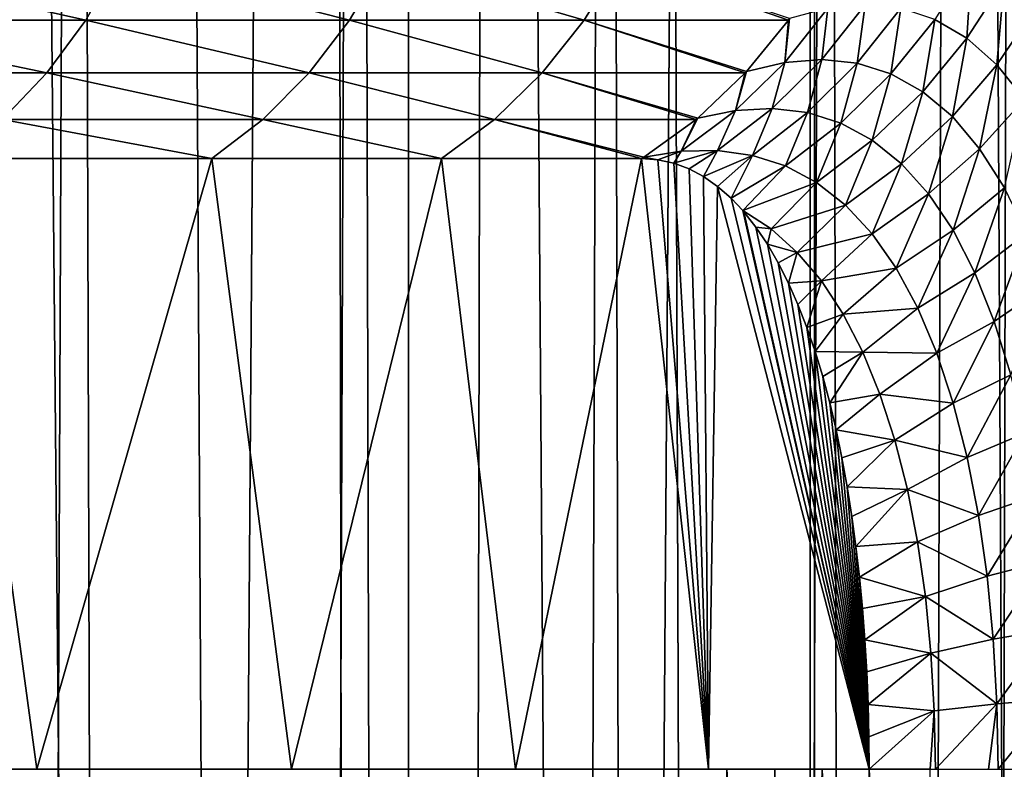
# Model space of a CAD drawing. Units: millimetres. Extents: x -25 to 25, y -4 to 142.
# Drawn here: x 12 to 14, y 69 to 70 of the extents above; entities that cross this region are included whole.
import ezdxf

# ---------------------------------------------------------------- set-up
doc = ezdxf.new("R2010")
doc.units = ezdxf.units.MM
doc.header["$LTSCALE"] = 65.185185
for name, color, linetype in [('13', 7, 'CONTINUOUS'), ('159', 7, 'CONTINUOUS'), ('160', 7, 'CONTINUOUS'), ('396', 7, 'CONTINUOUS'), ('48', 7, 'CONTINUOUS'), ('62', 7, 'CONTINUOUS'), ('77', 7, 'CONTINUOUS'), ('84', 7, 'CONTINUOUS'), ('93', 7, 'CONTINUOUS')]:
    doc.layers.add(name, color=color, linetype=linetype)

msp = doc.modelspace()

# ---------------------------------------------------------------- linework, layer by layer
at = {"layer": '13', "color": 7, "linetype": 'CONTINUOUS', "true_color": 0xc8c8c8}
for points in [[(-13.1624, 69, -4), (13.1624, 69, -4), (-13.1288, 69, -4.8615), (-13.1624, 69, -4)], [(-13.1288, 69, -4.8615), (13.1624, 69, -4), (-12.7704, 69, -5.7374), (-13.1288, 69, -4.8615)], [(-12.7704, 69, -5.7374), (13.1624, 69, -4), (-12.3541, 69, -6.586), (-12.7704, 69, -5.7374)], [(-12.3541, 69, -6.586), (13.1624, 69, -4), (-11.8814, 69, -7.4049), (-12.3541, 69, -6.586)], [(-11.8814, 69, -7.4049), (13.1624, 69, -4), (-11.354, 69, -8.1907), (-11.8814, 69, -7.4049)], [(-11.354, 69, -8.1907), (13.1624, 69, -4), (-10.7755, 69, -8.9381), (-11.354, 69, -8.1907)], [(-10.7755, 69, -8.9381), (13.1624, 69, -4), (-10.1475, 69, -9.6451), (-10.7755, 69, -8.9381)], [(-10.1475, 69, -9.6451), (13.1624, 69, -4), (-9.4728, 69, -10.3086), (-10.1475, 69, -9.6451)], [(-9.4728, 69, -10.3086), (13.1624, 69, -4), (-8.7556, 69, -10.9243), (-9.4728, 69, -10.3086)], [(-8.7556, 69, -10.9243), (13.1624, 69, -4), (-0.7417, 69, -8.7175), (-8.7556, 69, -10.9243)], [(-0.7417, 69, -8.7175), (13.1624, 69, -4), (-0.4988, 69, -8.6524), (-0.7417, 69, -8.7175)], [(-0.4988, 69, -8.6524), (13.1624, 69, -4), (-0.2511, 69, -8.6132), (-0.4988, 69, -8.6524)], [(-0.2511, 69, -8.6132), (13.1624, 69, -4), (0, 69, -8.6), (-0.2511, 69, -8.6132)], [(0, 69, -8.6), (13.1624, 69, -4), (0.2511, 69, -8.6132), (0, 69, -8.6)], [(0.2511, 69, -8.6132), (13.1624, 69, -4), (0.4988, 69, -8.6524), (0.2511, 69, -8.6132)], [(0.4988, 69, -8.6524), (13.1624, 69, -4), (0.7417, 69, -8.7175), (0.4988, 69, -8.6524)], [(0.7417, 69, -8.7175), (13.1624, 69, -4), (0.9762, 69, -8.8075), (0.7417, 69, -8.7175)], [(0.9762, 69, -8.8075), (13.1624, 69, -4), (1.1998, 69, -8.9215), (0.9762, 69, -8.8075)], [(1.1998, 69, -8.9215), (13.1624, 69, -4), (1.4108, 69, -9.0585), (1.1998, 69, -8.9215)], [(1.4108, 69, -9.0585), (13.1624, 69, -4), (1.6059, 69, -9.2164), (1.4108, 69, -9.0585)], [(1.6059, 69, -9.2164), (13.1624, 69, -4), (1.7835, 69, -9.394), (1.6059, 69, -9.2164)], [(1.7835, 69, -9.394), (13.1624, 69, -4), (1.9417, 69, -9.5895), (1.7835, 69, -9.394)], [(1.9417, 69, -9.5895), (13.1624, 69, -4), (2.0784, 69, -9.7999), (1.9417, 69, -9.5895)], [(2.0784, 69, -9.7999), (13.1624, 69, -4), (2.1925, 69, -10.0239), (2.0784, 69, -9.7999)], [(2.1925, 69, -10.0239), (13.1624, 69, -4), (2.2826, 69, -10.2585), (2.1925, 69, -10.0239)], [(2.2826, 69, -10.2585), (13.1624, 69, -4), (2.3475, 69, -10.5008), (2.2826, 69, -10.2585)], [(2.3475, 69, -10.5008), (13.1624, 69, -4), (2.3869, 69, -10.7493), (2.3475, 69, -10.5008)], [(2.3869, 69, -10.7493), (13.1624, 69, -4), (2.4, 69, -11), (2.3869, 69, -10.7493)], [(13.1624, 69, -4), (2.8183, 69, -13.7134), (2.4, 69, -11), (13.1624, 69, -4)], [(2.8183, 69, -13.7134), (13.1624, 69, -4), (3.738, 69, -13.4918), (2.8183, 69, -13.7134)], [(3.738, 69, -13.4918), (13.1624, 69, -4), (4.6396, 69, -13.2089), (3.738, 69, -13.4918)], [(4.6396, 69, -13.2089), (13.1624, 69, -4), (5.5212, 69, -12.8653), (4.6396, 69, -13.2089)], [(5.5212, 69, -12.8653), (13.1624, 69, -4), (6.3773, 69, -12.4632), (5.5212, 69, -12.8653)], [(6.3773, 69, -12.4632), (13.1624, 69, -4), (7.2037, 69, -12.0045), (6.3773, 69, -12.4632)], [(7.2037, 69, -12.0045), (13.1624, 69, -4), (7.9981, 69, -11.4905), (7.2037, 69, -12.0045)], [(7.9981, 69, -11.4905), (13.1624, 69, -4), (8.7556, 69, -10.9243), (7.9981, 69, -11.4905)], [(8.7556, 69, -10.9243), (13.1624, 69, -4), (9.4728, 69, -10.3086), (8.7556, 69, -10.9243)], [(9.4728, 69, -10.3086), (13.1624, 69, -4), (10.1475, 69, -9.6451), (9.4728, 69, -10.3086)], [(10.1475, 69, -9.6451), (13.1624, 69, -4), (10.7755, 69, -8.9381), (10.1475, 69, -9.6451)], [(10.7755, 69, -8.9381), (13.1624, 69, -4), (11.354, 69, -8.1907), (10.7755, 69, -8.9381)], [(11.354, 69, -8.1907), (13.1624, 69, -4), (11.8814, 69, -7.4049), (11.354, 69, -8.1907)], [(11.8814, 69, -7.4049), (13.1624, 69, -4), (12.3541, 69, -6.586), (11.8814, 69, -7.4049)], [(12.3541, 69, -6.586), (13.1624, 69, -4), (12.7704, 69, -5.7374), (12.3541, 69, -6.586)], [(12.7704, 69, -5.7374), (13.1624, 69, -4), (13.1288, 69, -4.8615), (12.7704, 69, -5.7374)], [(13.34, 69, -3.9841), (13.427, 69, -3.9644), (13.1288, 69, -4.8615), (13.34, 69, -3.9841)], [(13.2516, 69, -3.996), (13.34, 69, -3.9841), (13.1288, 69, -4.8615), (13.2516, 69, -3.996)], [(13.1624, 69, -4), (13.2516, 69, -3.996), (13.1288, 69, -4.8615), (13.1624, 69, -4)]]:
    msp.add_3dface(points, dxfattribs=at)
at = {"layer": '159', "color": 7, "linetype": 'CONTINUOUS', "true_color": 0xc8c8c8}
for points in [[(11.7652, 109.5, -12.9549), (12.5713, 109.5, -12.1742), (11.7653, 0, -12.9549), (11.7652, 109.5, -12.9549)], [(11.7653, 0, -12.9549), (12.5713, 109.5, -12.1742), (12.5711, 0, -12.1744), (11.7653, 0, -12.9549)], [(12.5713, 109.5, -12.1742), (13.3251, 109.5, -11.3443), (12.5711, 0, -12.1744), (12.5713, 109.5, -12.1742)], [(12.5711, 0, -12.1744), (13.3251, 109.5, -11.3443), (13.3253, 0, -11.344), (12.5711, 0, -12.1744)], [(13.3251, 109.5, -11.3443), (14.0248, 109.5, -10.4669), (13.3253, 0, -11.344), (13.3251, 109.5, -11.3443)], [(13.3253, 0, -11.344), (14.0248, 109.5, -10.4669), (14.0247, 0, -10.4669), (13.3253, 0, -11.344)]]:
    msp.add_3dface(points, dxfattribs=at)
at = {"layer": '160', "color": 7, "linetype": 'CONTINUOUS', "true_color": 0xc8c8c8}
for points in [[(13.8803, 83.3394, 10.6578), (13.6019, 83.041, 11.0108), (14.0247, 0, 10.4669), (13.8803, 83.3394, 10.6578)], [(13.6019, 83.041, 11.0108), (13.3161, 82.7459, 11.3548), (13.3253, 0, 11.344), (13.6019, 83.041, 11.0108)], [(14.0247, 0, 10.4669), (13.6019, 83.041, 11.0108), (13.3253, 0, 11.344), (14.0247, 0, 10.4669)], [(13.3161, 82.7459, 11.3548), (13.0238, 82.4554, 11.6889), (13.3253, 0, 11.344), (13.3161, 82.7459, 11.3548)], [(13.0238, 82.4554, 11.6889), (12.7259, 82.1706, 12.0126), (13.3253, 0, 11.344), (13.0238, 82.4554, 11.6889)], [(12.7259, 82.1706, 12.0126), (12.423, 81.8922, 12.3255), (12.5711, 0, 12.1744), (12.7259, 82.1706, 12.0126)], [(13.3253, 0, 11.344), (12.7259, 82.1706, 12.0126), (12.5711, 0, 12.1744), (13.3253, 0, 11.344)], [(12.423, 81.8922, 12.3255), (12.116, 81.6211, 12.6275), (12.5711, 0, 12.1744), (12.423, 81.8922, 12.3255)], [(12.116, 81.6211, 12.6275), (11.8052, 81.3575, 12.9185), (12.5711, 0, 12.1744), (12.116, 81.6211, 12.6275)], [(12.5711, 0, 12.1744), (11.8052, 81.3575, 12.9185), (11.7653, 0, 12.9549), (12.5711, 0, 12.1744)]]:
    msp.add_3dface(points, dxfattribs=at)
at = {"layer": '396', "color": 7, "linetype": 'CONTINUOUS', "true_color": 0xaaaaaa}
for points in [[(11.354, 69, -8.1907), (11.8814, 69, -7.4049), (11.7261, 70.134, -7.6484), (11.354, 69, -8.1907)], [(11.8814, 69, -7.4049), (12.206, 70.134, -6.8566), (11.7261, 70.134, -7.6484), (11.8814, 69, -7.4049)], [(11.8814, 69, -7.4049), (12.3541, 69, -6.586), (12.206, 70.134, -6.8566), (11.8814, 69, -7.4049)], [(12.3541, 69, -6.586), (12.633, 70.134, -6.0337), (12.206, 70.134, -6.8566), (12.3541, 69, -6.586)], [(12.3541, 69, -6.586), (12.7704, 69, -5.7374), (12.633, 70.134, -6.0337), (12.3541, 69, -6.586)], [(12.7704, 69, -5.7374), (13.0044, 70.134, -5.1852), (12.633, 70.134, -6.0337), (12.7704, 69, -5.7374)], [(12.7704, 69, -5.7374), (13.1288, 69, -4.8615), (13.0044, 70.134, -5.1852), (12.7704, 69, -5.7374)], [(13.0044, 70.134, -5.1852), (13.1288, 69, -4.8615), (13.0347, 70.1318, -5.1084), (13.0044, 70.134, -5.1852)], [(13.1288, 69, -4.8615), (13.0641, 70.1255, -5.0329), (13.0347, 70.1318, -5.1084), (13.1288, 69, -4.8615)], [(13.1288, 69, -4.8615), (13.0924, 70.115, -4.9587), (13.0641, 70.1255, -5.0329), (13.1288, 69, -4.8615)], [(13.1288, 69, -4.8615), (13.1196, 70.1006, -4.8864), (13.0924, 70.115, -4.9587), (13.1288, 69, -4.8615)], [(13.1288, 69, -4.8615), (13.1456, 70.0825, -4.8158), (13.1196, 70.1006, -4.8864), (13.1288, 69, -4.8615)], [(13.1288, 69, -4.8615), (13.427, 69, -3.9644), (13.1456, 70.0825, -4.8158), (13.1288, 69, -4.8615)], [(13.427, 69, -3.9644), (13.1706, 70.0606, -4.7471), (13.1456, 70.0825, -4.8158), (13.427, 69, -3.9644)], [(13.427, 69, -3.9644), (13.1921, 70.0379, -4.687), (13.1706, 70.0606, -4.7471), (13.427, 69, -3.9644)], [(13.1921, 70.0379, -4.687), (13.427, 69, -3.9644), (13.1943, 70.0353, -4.6808), (13.1921, 70.0379, -4.687)], [(13.1943, 70.0353, -4.6808), (13.427, 69, -3.9644), (13.2168, 70.0067, -4.6168), (13.1943, 70.0353, -4.6808)], [(13.427, 69, -3.9644), (13.2381, 69.975, -4.5554), (13.2168, 70.0067, -4.6168), (13.427, 69, -3.9644)], [(13.427, 69, -3.9644), (13.2582, 69.9403, -4.4966), (13.2381, 69.975, -4.5554), (13.427, 69, -3.9644)], [(13.427, 69, -3.9644), (13.2771, 69.9029, -4.4405), (13.2582, 69.9403, -4.4966), (13.427, 69, -3.9644)], [(13.427, 69, -3.9644), (13.2948, 69.8629, -4.3874), (13.2771, 69.9029, -4.4405), (13.427, 69, -3.9644)], [(13.427, 69, -3.9644), (13.3112, 69.8205, -4.3372), (13.2948, 69.8629, -4.3874), (13.427, 69, -3.9644)], [(13.427, 69, -3.9644), (13.3265, 69.7759, -4.29), (13.3112, 69.8205, -4.3372), (13.427, 69, -3.9644)], [(13.427, 69, -3.9644), (13.3407, 69.7291, -4.2457), (13.3265, 69.7759, -4.29), (13.427, 69, -3.9644)], [(13.427, 69, -3.9644), (13.3537, 69.6804, -4.2046), (13.3407, 69.7291, -4.2457), (13.427, 69, -3.9644)], [(13.427, 69, -3.9644), (13.3656, 69.6301, -4.1667), (13.3537, 69.6804, -4.2046), (13.427, 69, -3.9644)], [(13.427, 69, -3.9644), (13.3763, 69.5782, -4.1321), (13.3656, 69.6301, -4.1667), (13.427, 69, -3.9644)], [(13.427, 69, -3.9644), (13.386, 69.5246, -4.1005), (13.3763, 69.5782, -4.1321), (13.427, 69, -3.9644)], [(13.427, 69, -3.9644), (13.3947, 69.4697, -4.0721), (13.386, 69.5246, -4.1005), (13.427, 69, -3.9644)], [(13.427, 69, -3.9644), (13.4023, 69.4137, -4.047), (13.3947, 69.4697, -4.0721), (13.427, 69, -3.9644)], [(13.427, 69, -3.9644), (13.4089, 69.3568, -4.0252), (13.4023, 69.4137, -4.047), (13.427, 69, -3.9644)], [(13.427, 69, -3.9644), (13.4144, 69.2989, -4.0067), (13.4089, 69.3568, -4.0252), (13.427, 69, -3.9644)], [(13.427, 69, -3.9644), (13.4189, 69.2402, -3.9916), (13.4144, 69.2989, -4.0067), (13.427, 69, -3.9644)], [(13.427, 69, -3.9644), (13.4224, 69.1807, -3.9797), (13.4189, 69.2402, -3.9916), (13.427, 69, -3.9644)], [(13.427, 69, -3.9644), (13.425, 69.1206, -3.9712), (13.4224, 69.1807, -3.9797), (13.427, 69, -3.9644)], [(13.427, 69, -3.9644), (13.4265, 69.0604, -3.9661), (13.425, 69.1206, -3.9712), (13.427, 69, -3.9644)]]:
    msp.add_3dface(points, dxfattribs=at)
at = {"layer": '48', "color": 7, "linetype": 'CONTINUOUS', "true_color": 0xc8c8c8}
for points in [[(13.1624, 69, -4), (-13.1624, 69, -4), (13.1624, 67, -4), (13.1624, 69, -4)], [(13.1624, 67, -4), (-13.1624, 69, -4), (-13.1624, 67, -4), (13.1624, 67, -4)]]:
    msp.add_3dface(points, dxfattribs=at)
at = {"layer": '62', "color": 7, "linetype": 'CONTINUOUS', "true_color": 0xaaaaaa}
for points in [[(11.9544, 77.0056, 8.2062), (11.6365, 1.5, 8.6511), (11.3796, 77.0056, 8.9864), (11.9544, 77.0056, 8.2062)], [(12.1862, 1.5, 7.8579), (11.6365, 1.5, 8.6511), (11.9544, 77.0056, 8.2062), (12.1862, 1.5, 7.8579)], [(12.4758, 77.0056, 7.3894), (12.1862, 1.5, 7.8579), (11.9544, 77.0056, 8.2062), (12.4758, 77.0056, 7.3894)], [(12.6815, 1.5, 7.0306), (12.1862, 1.5, 7.8579), (12.4758, 77.0056, 7.3894), (12.6815, 1.5, 7.0306)], [(12.9415, 77.0056, 6.5396), (12.6815, 1.5, 7.0306), (12.4758, 77.0056, 7.3894), (12.9415, 77.0056, 6.5396)], [(13.121, 1.5, 6.1717), (12.6815, 1.5, 7.0306), (12.9415, 77.0056, 6.5396), (13.121, 1.5, 6.1717)], [(13.3494, 77.0056, 5.6606), (13.121, 1.5, 6.1717), (12.9415, 77.0056, 6.5396), (13.3494, 77.0056, 5.6606)], [(13.5024, 1.5, 5.2855), (13.121, 1.5, 6.1717), (13.3494, 77.0056, 5.6606), (13.5024, 1.5, 5.2855)], [(13.6977, 77.0056, 4.7564), (13.5024, 1.5, 5.2855), (13.3494, 77.0056, 5.6606), (13.6977, 77.0056, 4.7564)], [(13.8237, 1.5, 4.3765), (13.5024, 1.5, 5.2855), (13.6977, 77.0056, 4.7564), (13.8237, 1.5, 4.3765)]]:
    msp.add_3dface(points, dxfattribs=at)
at = {"layer": '77', "color": 7, "linetype": 'CONTINUOUS', "true_color": 0xc8c8c8}
for points in [[(11.4292, 70.3914, -8.5836), (11.9718, 70.3914, -7.8089), (11.4873, 70.5003, -8.6273), (11.4292, 70.3914, -8.5836)], [(11.4873, 70.5003, -8.6273), (11.9718, 70.3914, -7.8089), (12.0327, 70.5003, -7.8487), (11.4873, 70.5003, -8.6273)], [(11.9718, 70.3914, -7.8089), (12.4621, 70.3914, -7), (12.0327, 70.5003, -7.8487), (11.9718, 70.3914, -7.8089)], [(12.0327, 70.5003, -7.8487), (12.4621, 70.3914, -7), (12.5255, 70.5003, -7.0356), (12.0327, 70.5003, -7.8487)], [(12.4621, 70.3914, -7), (12.8978, 70.3914, -6.1604), (12.5255, 70.5003, -7.0356), (12.4621, 70.3914, -7)], [(12.5255, 70.5003, -7.0356), (12.8978, 70.3914, -6.1604), (12.9634, 70.5003, -6.1918), (12.5255, 70.5003, -7.0356)], [(12.8978, 70.3914, -6.1604), (13.277, 70.3914, -5.2939), (12.9634, 70.5003, -6.1918), (12.8978, 70.3914, -6.1604)], [(12.9634, 70.5003, -6.1918), (13.277, 70.3914, -5.2939), (13.2788, 70.394, -5.2946), (12.9634, 70.5003, -6.1918)], [(11.3601, 70.293, -8.5318), (11.8996, 70.293, -7.7618), (11.4292, 70.3914, -8.5836), (11.3601, 70.293, -8.5318)], [(11.4292, 70.3914, -8.5836), (11.8996, 70.293, -7.7618), (11.9718, 70.3914, -7.8089), (11.4292, 70.3914, -8.5836)], [(11.8996, 70.293, -7.7618), (12.3869, 70.293, -6.9577), (11.9718, 70.3914, -7.8089), (11.8996, 70.293, -7.7618)], [(11.9718, 70.3914, -7.8089), (12.3869, 70.293, -6.9577), (12.4621, 70.3914, -7), (11.9718, 70.3914, -7.8089)], [(12.3869, 70.293, -6.9577), (12.8199, 70.293, -6.1232), (12.4621, 70.3914, -7), (12.3869, 70.293, -6.9577)], [(12.4621, 70.3914, -7), (12.8199, 70.293, -6.1232), (12.8978, 70.3914, -6.1604), (12.4621, 70.3914, -7)], [(12.8199, 70.293, -6.1232), (13.1968, 70.293, -5.2619), (12.8978, 70.3914, -6.1604), (12.8199, 70.293, -6.1232)], [(12.8978, 70.3914, -6.1604), (13.1968, 70.293, -5.2619), (13.1993, 70.2957, -5.2629), (12.8978, 70.3914, -6.1604)], [(13.277, 70.3914, -5.2939), (12.8978, 70.3914, -6.1604), (13.1993, 70.2957, -5.2629), (13.277, 70.3914, -5.2939)], [(11.3601, 70.293, -8.5318), (11.8171, 70.2066, -7.708), (11.8996, 70.293, -7.7618), (11.3601, 70.293, -8.5318)], [(11.8171, 70.2066, -7.708), (12.301, 70.2066, -6.9095), (11.8996, 70.293, -7.7618), (11.8171, 70.2066, -7.708)], [(11.8996, 70.293, -7.7618), (12.301, 70.2066, -6.9095), (12.3869, 70.293, -6.9577), (11.8996, 70.293, -7.7618)], [(12.301, 70.2066, -6.9095), (12.7311, 70.2066, -6.0808), (12.3869, 70.293, -6.9577), (12.301, 70.2066, -6.9095)], [(12.3869, 70.293, -6.9577), (12.7311, 70.2066, -6.0808), (12.8199, 70.293, -6.1232), (12.3869, 70.293, -6.9577)], [(12.7311, 70.2066, -6.0808), (13.1054, 70.2066, -5.2255), (12.8199, 70.293, -6.1232), (12.7311, 70.2066, -6.0808)], [(12.8199, 70.293, -6.1232), (13.1054, 70.2066, -5.2255), (13.1086, 70.2093, -5.2268), (12.8199, 70.293, -6.1232)], [(13.1968, 70.293, -5.2619), (12.8199, 70.293, -6.1232), (13.1086, 70.2093, -5.2268), (13.1968, 70.293, -5.2619)], [(11.7261, 70.134, -7.6484), (12.206, 70.134, -6.8566), (11.8171, 70.2066, -7.708), (11.7261, 70.134, -7.6484)], [(11.8171, 70.2066, -7.708), (12.206, 70.134, -6.8566), (12.301, 70.2066, -6.9095), (11.8171, 70.2066, -7.708)], [(12.206, 70.134, -6.8566), (12.633, 70.134, -6.0337), (12.301, 70.2066, -6.9095), (12.206, 70.134, -6.8566)], [(12.301, 70.2066, -6.9095), (12.633, 70.134, -6.0337), (12.7311, 70.2066, -6.0808), (12.301, 70.2066, -6.9095)], [(12.633, 70.134, -6.0337), (13.0044, 70.134, -5.1852), (12.7311, 70.2066, -6.0808), (12.633, 70.134, -6.0337)], [(12.7311, 70.2066, -6.0808), (13.0044, 70.134, -5.1852), (13.0083, 70.1364, -5.1867), (12.7311, 70.2066, -6.0808)], [(13.1054, 70.2066, -5.2255), (12.7311, 70.2066, -6.0808), (13.0083, 70.1364, -5.1867), (13.1054, 70.2066, -5.2255)]]:
    msp.add_3dface(points, dxfattribs=at)
at = {"layer": '84', "color": 7, "linetype": 'CONTINUOUS', "true_color": 0xc8c8c8}
for points in [[(13.2516, 69, -3.996), (13.1624, 69, -4), (13.2846, 67, -3.9925), (13.2516, 69, -3.996)], [(13.1624, 69, -4), (13.1624, 67, -4), (13.2846, 67, -3.9925), (13.1624, 69, -4)], [(13.34, 69, -3.9841), (13.2516, 69, -3.996), (13.2929, 67, -3.9915), (13.34, 69, -3.9841)], [(13.2929, 67, -3.9915), (13.2516, 69, -3.996), (13.2846, 67, -3.9925), (13.2929, 67, -3.9915)], [(13.4049, 67, -3.9702), (13.34, 69, -3.9841), (13.2929, 67, -3.9915), (13.4049, 67, -3.9702)], [(13.427, 69, -3.9644), (13.34, 69, -3.9841), (13.4213, 67, -3.9659), (13.427, 69, -3.9644)], [(13.4213, 67, -3.9659), (13.34, 69, -3.9841), (13.4049, 67, -3.9702), (13.4213, 67, -3.9659)], [(13.5215, 67, -3.9333), (13.427, 69, -3.9644), (13.4213, 67, -3.9659), (13.5215, 67, -3.9333)], [(13.5404, 69, -3.9258), (13.427, 69, -3.9644), (13.5215, 67, -3.9333), (13.5404, 69, -3.9258)]]:
    msp.add_3dface(points, dxfattribs=at)
at = {"layer": '93', "color": 7, "linetype": 'CONTINUOUS', "true_color": 0xc8c8c8}
for points in [[(13.5491, 70.3925, -4.7507), (13.6086, 70.3575, -4.6123), (13.6178, 70.502, -4.7341), (13.5491, 70.3925, -4.7507)], [(13.6178, 70.502, -4.7341), (13.6086, 70.3575, -4.6123), (13.6778, 70.4645, -4.5847), (13.6178, 70.502, -4.7341)], [(13.6086, 70.3575, -4.6123), (13.6642, 70.3081, -4.4762), (13.6778, 70.4645, -4.5847), (13.6086, 70.3575, -4.6123)], [(13.6778, 70.4645, -4.5847), (13.6642, 70.3081, -4.4762), (13.7338, 70.4113, -4.4376), (13.6778, 70.4645, -4.5847)], [(13.2788, 70.394, -5.2946), (13.2703, 70.3126, -5.141), (13.3502, 70.4132, -5.1629), (13.2788, 70.394, -5.2946)], [(13.2703, 70.3126, -5.141), (13.3389, 70.3179, -5.0156), (13.3502, 70.4132, -5.1629), (13.2703, 70.3126, -5.141)], [(13.3389, 70.3179, -5.0156), (13.4048, 70.311, -4.8882), (13.4194, 70.4198, -5.0275), (13.3389, 70.3179, -5.0156)], [(13.3502, 70.4132, -5.1629), (13.3389, 70.3179, -5.0156), (13.4194, 70.4198, -5.0275), (13.3502, 70.4132, -5.1629)], [(13.4194, 70.4198, -5.0275), (13.4048, 70.311, -4.8882), (13.4858, 70.4131, -4.8896), (13.4194, 70.4198, -5.0275)], [(13.4048, 70.311, -4.8882), (13.4675, 70.2912, -4.7599), (13.4858, 70.4131, -4.8896), (13.4048, 70.311, -4.8882)], [(13.4858, 70.4131, -4.8896), (13.4675, 70.2912, -4.7599), (13.5491, 70.3925, -4.7507), (13.4858, 70.4131, -4.8896)], [(13.6642, 70.3081, -4.4762), (13.7154, 70.2442, -4.3441), (13.7338, 70.4113, -4.4376), (13.6642, 70.3081, -4.4762)], [(13.277, 70.3914, -5.2939), (13.1993, 70.2957, -5.2629), (13.2703, 70.3126, -5.141), (13.277, 70.3914, -5.2939)], [(13.2788, 70.394, -5.2946), (13.277, 70.3914, -5.2939), (13.2703, 70.3126, -5.141), (13.2788, 70.394, -5.2946)], [(13.4675, 70.2912, -4.7599), (13.5265, 70.2583, -4.6321), (13.5491, 70.3925, -4.7507), (13.4675, 70.2912, -4.7599)], [(13.5491, 70.3925, -4.7507), (13.5265, 70.2583, -4.6321), (13.6086, 70.3575, -4.6123), (13.5491, 70.3925, -4.7507)], [(13.5265, 70.2583, -4.6321), (13.5815, 70.212, -4.5065), (13.6086, 70.3575, -4.6123), (13.5265, 70.2583, -4.6321)], [(13.6086, 70.3575, -4.6123), (13.5815, 70.212, -4.5065), (13.6642, 70.3081, -4.4762), (13.6086, 70.3575, -4.6123)], [(13.2471, 70.2272, -4.9977), (13.3124, 70.2194, -4.88), (13.3389, 70.3179, -5.0156), (13.2471, 70.2272, -4.9977)], [(13.2703, 70.3126, -5.141), (13.2471, 70.2272, -4.9977), (13.3389, 70.3179, -5.0156), (13.2703, 70.3126, -5.141)], [(13.3389, 70.3179, -5.0156), (13.3124, 70.2194, -4.88), (13.4048, 70.311, -4.8882), (13.3389, 70.3179, -5.0156)], [(13.1993, 70.2957, -5.2629), (13.179, 70.2236, -5.1137), (13.2703, 70.3126, -5.141), (13.1993, 70.2957, -5.2629)], [(13.179, 70.2236, -5.1137), (13.2471, 70.2272, -4.9977), (13.2703, 70.3126, -5.141), (13.179, 70.2236, -5.1137)], [(13.3124, 70.2194, -4.88), (13.3745, 70.2, -4.7616), (13.4048, 70.311, -4.8882), (13.3124, 70.2194, -4.88)], [(13.4048, 70.311, -4.8882), (13.3745, 70.2, -4.7616), (13.4675, 70.2912, -4.7599), (13.4048, 70.311, -4.8882)], [(13.5815, 70.212, -4.5065), (13.6322, 70.1524, -4.3847), (13.6642, 70.3081, -4.4762), (13.5815, 70.212, -4.5065)], [(13.6642, 70.3081, -4.4762), (13.6322, 70.1524, -4.3847), (13.7154, 70.2442, -4.3441), (13.6642, 70.3081, -4.4762)], [(13.1968, 70.293, -5.2619), (13.1086, 70.2093, -5.2268), (13.179, 70.2236, -5.1137), (13.1968, 70.293, -5.2619)], [(13.1993, 70.2957, -5.2629), (13.1968, 70.293, -5.2619), (13.179, 70.2236, -5.1137), (13.1993, 70.2957, -5.2629)], [(13.3745, 70.2, -4.7616), (13.4328, 70.1684, -4.6438), (13.4675, 70.2912, -4.7599), (13.3745, 70.2, -4.7616)], [(13.4675, 70.2912, -4.7599), (13.4328, 70.1684, -4.6438), (13.5265, 70.2583, -4.6321), (13.4675, 70.2912, -4.7599)], [(13.4328, 70.1684, -4.6438), (13.4872, 70.1246, -4.5282), (13.5265, 70.2583, -4.6321), (13.4328, 70.1684, -4.6438)], [(13.5265, 70.2583, -4.6321), (13.4872, 70.1246, -4.5282), (13.5815, 70.212, -4.5065), (13.5265, 70.2583, -4.6321)], [(13.6322, 70.1524, -4.3847), (13.6782, 70.0798, -4.2684), (13.7154, 70.2442, -4.3441), (13.6322, 70.1524, -4.3847)], [(13.1455, 70.149, -4.974), (13.2101, 70.14, -4.865), (13.2471, 70.2272, -4.9977), (13.1455, 70.149, -4.974)], [(13.179, 70.2236, -5.1137), (13.1455, 70.149, -4.974), (13.2471, 70.2272, -4.9977), (13.179, 70.2236, -5.1137)], [(13.2471, 70.2272, -4.9977), (13.2101, 70.14, -4.865), (13.3124, 70.2194, -4.88), (13.2471, 70.2272, -4.9977)], [(13.1054, 70.2066, -5.2255), (13.0083, 70.1364, -5.1867), (13.0781, 70.1477, -5.0816), (13.1054, 70.2066, -5.2255)], [(13.1086, 70.2093, -5.2268), (13.0781, 70.1477, -5.0816), (13.179, 70.2236, -5.1137), (13.1086, 70.2093, -5.2268)], [(13.0781, 70.1477, -5.0816), (13.1455, 70.149, -4.974), (13.179, 70.2236, -5.1137), (13.0781, 70.1477, -5.0816)], [(13.1086, 70.2093, -5.2268), (13.1054, 70.2066, -5.2255), (13.0781, 70.1477, -5.0816), (13.1086, 70.2093, -5.2268)], [(13.2101, 70.14, -4.865), (13.2715, 70.1203, -4.7557), (13.3124, 70.2194, -4.88), (13.2101, 70.14, -4.865)], [(13.3124, 70.2194, -4.88), (13.2715, 70.1203, -4.7557), (13.3745, 70.2, -4.7616), (13.3124, 70.2194, -4.88)], [(13.4872, 70.1246, -4.5282), (13.5373, 70.0688, -4.4161), (13.5815, 70.212, -4.5065), (13.4872, 70.1246, -4.5282)], [(13.5815, 70.212, -4.5065), (13.5373, 70.0688, -4.4161), (13.6322, 70.1524, -4.3847), (13.5815, 70.212, -4.5065)], [(13.2715, 70.1203, -4.7557), (13.3291, 70.0895, -4.6472), (13.3745, 70.2, -4.7616), (13.2715, 70.1203, -4.7557)], [(13.3745, 70.2, -4.7616), (13.3291, 70.0895, -4.6472), (13.4328, 70.1684, -4.6438), (13.3745, 70.2, -4.7616)], [(13.3291, 70.0895, -4.6472), (13.3828, 70.0476, -4.5407), (13.4328, 70.1684, -4.6438), (13.3291, 70.0895, -4.6472)], [(13.4328, 70.1684, -4.6438), (13.3828, 70.0476, -4.5407), (13.4872, 70.1246, -4.5282), (13.4328, 70.1684, -4.6438)], [(13.5373, 70.0688, -4.4161), (13.5828, 70.0009, -4.3091), (13.6322, 70.1524, -4.3847), (13.5373, 70.0688, -4.4161)], [(13.6322, 70.1524, -4.3847), (13.5828, 70.0009, -4.3091), (13.6782, 70.0798, -4.2684), (13.6322, 70.1524, -4.3847)], [(13.0083, 70.1364, -5.1867), (13.0044, 70.134, -5.1852), (13.0347, 70.1318, -5.1084), (13.0083, 70.1364, -5.1867)], [(13.0781, 70.1477, -5.0816), (13.0083, 70.1364, -5.1867), (13.0347, 70.1318, -5.1084), (13.0781, 70.1477, -5.0816)], [(13.0641, 70.1255, -5.0329), (13.0781, 70.1477, -5.0816), (13.0347, 70.1318, -5.1084), (13.0641, 70.1255, -5.0329)], [(13.1455, 70.149, -4.974), (13.0781, 70.1477, -5.0816), (13.0641, 70.1255, -5.0329), (13.1455, 70.149, -4.974)], [(13.0924, 70.115, -4.9587), (13.1455, 70.149, -4.974), (13.0641, 70.1255, -5.0329), (13.0924, 70.115, -4.9587)], [(13.1196, 70.1006, -4.8864), (13.1455, 70.149, -4.974), (13.0924, 70.115, -4.9587), (13.1196, 70.1006, -4.8864)], [(13.2101, 70.14, -4.865), (13.1455, 70.149, -4.974), (13.1196, 70.1006, -4.8864), (13.2101, 70.14, -4.865)], [(13.1456, 70.0825, -4.8158), (13.2101, 70.14, -4.865), (13.1196, 70.1006, -4.8864), (13.1456, 70.0825, -4.8158)], [(13.1706, 70.0606, -4.7471), (13.2101, 70.14, -4.865), (13.1456, 70.0825, -4.8158), (13.1706, 70.0606, -4.7471)], [(13.2715, 70.1203, -4.7557), (13.2101, 70.14, -4.865), (13.1706, 70.0606, -4.7471), (13.2715, 70.1203, -4.7557)], [(13.1921, 70.0379, -4.687), (13.2715, 70.1203, -4.7557), (13.1706, 70.0606, -4.7471), (13.1921, 70.0379, -4.687)], [(13.3291, 70.0895, -4.6472), (13.2715, 70.1203, -4.7557), (13.1921, 70.0379, -4.687), (13.3291, 70.0895, -4.6472)], [(13.3828, 70.0476, -4.5407), (13.4323, 69.9946, -4.4377), (13.4872, 70.1246, -4.5282), (13.3828, 70.0476, -4.5407)], [(13.4872, 70.1246, -4.5282), (13.4323, 69.9946, -4.4377), (13.5373, 70.0688, -4.4161), (13.4872, 70.1246, -4.5282)], [(13.2447, 70.0034, -4.5919), (13.3291, 70.0895, -4.6472), (13.1921, 70.0379, -4.687), (13.2447, 70.0034, -4.5919)], [(13.3828, 70.0476, -4.5407), (13.3291, 70.0895, -4.6472), (13.2447, 70.0034, -4.5919), (13.3828, 70.0476, -4.5407)], [(13.5828, 70.0009, -4.3091), (13.6235, 69.9217, -4.2088), (13.6782, 70.0798, -4.2684), (13.5828, 70.0009, -4.3091)], [(13.6782, 70.0798, -4.2684), (13.6235, 69.9217, -4.2088), (13.7194, 69.9947, -4.1593), (13.6782, 70.0798, -4.2684)], [(13.4323, 69.9946, -4.4377), (13.4772, 69.9308, -4.3394), (13.5373, 70.0688, -4.4161), (13.4323, 69.9946, -4.4377)], [(13.5373, 70.0688, -4.4161), (13.4772, 69.9308, -4.3394), (13.5828, 70.0009, -4.3091), (13.5373, 70.0688, -4.4161)], [(13.2934, 69.9596, -4.4993), (13.3828, 70.0476, -4.5407), (13.2447, 70.0034, -4.5919), (13.2934, 69.9596, -4.4993)], [(13.4323, 69.9946, -4.4377), (13.3828, 70.0476, -4.5407), (13.2934, 69.9596, -4.4993), (13.4323, 69.9946, -4.4377)], [(13.2447, 70.0034, -4.5919), (13.1921, 70.0379, -4.687), (13.2168, 70.0067, -4.6168), (13.2447, 70.0034, -4.5919)], [(13.1921, 70.0379, -4.687), (13.1943, 70.0353, -4.6808), (13.2168, 70.0067, -4.6168), (13.1921, 70.0379, -4.687)], [(13.2381, 69.975, -4.5554), (13.2447, 70.0034, -4.5919), (13.2168, 70.0067, -4.6168), (13.2381, 69.975, -4.5554)], [(13.2934, 69.9596, -4.4993), (13.2447, 70.0034, -4.5919), (13.2381, 69.975, -4.5554), (13.2934, 69.9596, -4.4993)], [(13.3383, 69.9068, -4.4102), (13.4323, 69.9946, -4.4377), (13.2934, 69.9596, -4.4993), (13.3383, 69.9068, -4.4102)], [(13.4772, 69.9308, -4.3394), (13.4323, 69.9946, -4.4377), (13.3383, 69.9068, -4.4102), (13.4772, 69.9308, -4.3394)], [(13.4772, 69.9308, -4.3394), (13.5173, 69.8566, -4.2473), (13.5828, 70.0009, -4.3091), (13.4772, 69.9308, -4.3394)], [(13.5828, 70.0009, -4.3091), (13.5173, 69.8566, -4.2473), (13.6235, 69.9217, -4.2088), (13.5828, 70.0009, -4.3091)], [(13.6235, 69.9217, -4.2088), (13.6594, 69.8318, -4.1166), (13.7194, 69.9947, -4.1593), (13.6235, 69.9217, -4.2088)], [(13.7194, 69.9947, -4.1593), (13.6594, 69.8318, -4.1166), (13.7557, 69.898, -4.059), (13.7194, 69.9947, -4.1593)], [(13.2582, 69.9403, -4.4966), (13.2934, 69.9596, -4.4993), (13.2381, 69.975, -4.5554), (13.2582, 69.9403, -4.4966)], [(13.2771, 69.9029, -4.4405), (13.2934, 69.9596, -4.4993), (13.2582, 69.9403, -4.4966), (13.2771, 69.9029, -4.4405)], [(13.3383, 69.9068, -4.4102), (13.2934, 69.9596, -4.4993), (13.2771, 69.9029, -4.4405), (13.3383, 69.9068, -4.4102)], [(13.3789, 69.845, -4.3258), (13.4772, 69.9308, -4.3394), (13.3383, 69.9068, -4.4102), (13.3789, 69.845, -4.3258)], [(13.5173, 69.8566, -4.2473), (13.4772, 69.9308, -4.3394), (13.3789, 69.845, -4.3258), (13.5173, 69.8566, -4.2473)], [(13.5173, 69.8566, -4.2473), (13.5528, 69.7727, -4.1627), (13.6235, 69.9217, -4.2088), (13.5173, 69.8566, -4.2473)], [(13.6235, 69.9217, -4.2088), (13.5528, 69.7727, -4.1627), (13.6594, 69.8318, -4.1166), (13.6235, 69.9217, -4.2088)], [(13.2948, 69.8629, -4.3874), (13.3383, 69.9068, -4.4102), (13.2771, 69.9029, -4.4405), (13.2948, 69.8629, -4.3874)], [(13.3112, 69.8205, -4.3372), (13.3383, 69.9068, -4.4102), (13.2948, 69.8629, -4.3874), (13.3112, 69.8205, -4.3372)], [(13.3789, 69.845, -4.3258), (13.3383, 69.9068, -4.4102), (13.3112, 69.8205, -4.3372), (13.3789, 69.845, -4.3258)], [(13.6594, 69.8318, -4.1166), (13.6903, 69.7322, -4.0338), (13.7557, 69.898, -4.059), (13.6594, 69.8318, -4.1166)], [(13.3265, 69.7759, -4.29), (13.3789, 69.845, -4.3258), (13.3112, 69.8205, -4.3372), (13.3265, 69.7759, -4.29)], [(13.4151, 69.7747, -4.247), (13.3789, 69.845, -4.3258), (13.3265, 69.7759, -4.29), (13.4151, 69.7747, -4.247)], [(13.4151, 69.7747, -4.247), (13.5173, 69.8566, -4.2473), (13.3789, 69.845, -4.3258), (13.4151, 69.7747, -4.247)], [(13.5528, 69.7727, -4.1627), (13.5173, 69.8566, -4.2473), (13.4151, 69.7747, -4.247), (13.5528, 69.7727, -4.1627)], [(13.5528, 69.7727, -4.1627), (13.5833, 69.6798, -4.0867), (13.6594, 69.8318, -4.1166), (13.5528, 69.7727, -4.1627)], [(13.6594, 69.8318, -4.1166), (13.5833, 69.6798, -4.0867), (13.6903, 69.7322, -4.0338), (13.6594, 69.8318, -4.1166)], [(13.3407, 69.7291, -4.2457), (13.4151, 69.7747, -4.247), (13.3265, 69.7759, -4.29), (13.3407, 69.7291, -4.2457)], [(13.3537, 69.6804, -4.2046), (13.4151, 69.7747, -4.247), (13.3407, 69.7291, -4.2457), (13.3537, 69.6804, -4.2046)], [(13.4471, 69.6966, -4.1749), (13.4151, 69.7747, -4.247), (13.3537, 69.6804, -4.2046), (13.4471, 69.6966, -4.1749)], [(13.4471, 69.6966, -4.1749), (13.5528, 69.7727, -4.1627), (13.4151, 69.7747, -4.247), (13.4471, 69.6966, -4.1749)], [(13.5833, 69.6798, -4.0867), (13.5528, 69.7727, -4.1627), (13.4471, 69.6966, -4.1749), (13.5833, 69.6798, -4.0867)], [(13.5833, 69.6798, -4.0867), (13.609, 69.5791, -4.0206), (13.6903, 69.7322, -4.0338), (13.5833, 69.6798, -4.0867)], [(13.6903, 69.7322, -4.0338), (13.609, 69.5791, -4.0206), (13.7163, 69.6239, -3.9617), (13.6903, 69.7322, -4.0338)], [(13.3656, 69.6301, -4.1667), (13.4471, 69.6966, -4.1749), (13.3537, 69.6804, -4.2046), (13.3656, 69.6301, -4.1667)], [(13.4747, 69.6112, -4.1104), (13.4471, 69.6966, -4.1749), (13.3656, 69.6301, -4.1667), (13.4747, 69.6112, -4.1104)], [(13.4747, 69.6112, -4.1104), (13.5833, 69.6798, -4.0867), (13.4471, 69.6966, -4.1749), (13.4747, 69.6112, -4.1104)], [(13.609, 69.5791, -4.0206), (13.5833, 69.6798, -4.0867), (13.4747, 69.6112, -4.1104), (13.609, 69.5791, -4.0206)], [(13.3763, 69.5782, -4.1321), (13.4747, 69.6112, -4.1104), (13.3656, 69.6301, -4.1667), (13.3763, 69.5782, -4.1321)], [(13.609, 69.5791, -4.0206), (13.6299, 69.4716, -3.9651), (13.7163, 69.6239, -3.9617), (13.609, 69.5791, -4.0206)], [(13.7163, 69.6239, -3.9617), (13.6299, 69.4716, -3.9651), (13.7375, 69.5082, -3.9013), (13.7163, 69.6239, -3.9617)], [(13.386, 69.5246, -4.1005), (13.4747, 69.6112, -4.1104), (13.3763, 69.5782, -4.1321), (13.386, 69.5246, -4.1005)], [(13.4979, 69.5195, -4.0543), (13.4747, 69.6112, -4.1104), (13.386, 69.5246, -4.1005), (13.4979, 69.5195, -4.0543)], [(13.4979, 69.5195, -4.0543), (13.609, 69.5791, -4.0206), (13.4747, 69.6112, -4.1104), (13.4979, 69.5195, -4.0543)], [(13.6299, 69.4716, -3.9651), (13.609, 69.5791, -4.0206), (13.4979, 69.5195, -4.0543), (13.6299, 69.4716, -3.9651)], [(13.3947, 69.4697, -4.0721), (13.4979, 69.5195, -4.0543), (13.386, 69.5246, -4.1005), (13.3947, 69.4697, -4.0721)], [(13.4023, 69.4137, -4.047), (13.4979, 69.5195, -4.0543), (13.3947, 69.4697, -4.0721), (13.4023, 69.4137, -4.047)], [(13.5168, 69.4223, -4.0074), (13.4979, 69.5195, -4.0543), (13.4023, 69.4137, -4.047), (13.5168, 69.4223, -4.0074)], [(13.5168, 69.4223, -4.0074), (13.6299, 69.4716, -3.9651), (13.4979, 69.5195, -4.0543), (13.5168, 69.4223, -4.0074)], [(13.6299, 69.4716, -3.9651), (13.6461, 69.3587, -3.9211), (13.7375, 69.5082, -3.9013), (13.6299, 69.4716, -3.9651)], [(13.7375, 69.5082, -3.9013), (13.6461, 69.3587, -3.9211), (13.7539, 69.3866, -3.8534), (13.7375, 69.5082, -3.9013)], [(13.6461, 69.3587, -3.9211), (13.6299, 69.4716, -3.9651), (13.5168, 69.4223, -4.0074), (13.6461, 69.3587, -3.9211)], [(13.4089, 69.3568, -4.0252), (13.5168, 69.4223, -4.0074), (13.4023, 69.4137, -4.047), (13.4089, 69.3568, -4.0252)], [(13.5314, 69.3207, -3.9703), (13.5168, 69.4223, -4.0074), (13.4089, 69.3568, -4.0252), (13.5314, 69.3207, -3.9703)], [(13.5314, 69.3207, -3.9703), (13.6461, 69.3587, -3.9211), (13.5168, 69.4223, -4.0074), (13.5314, 69.3207, -3.9703)], [(13.6461, 69.3587, -3.9211), (13.6575, 69.2415, -3.8893), (13.7539, 69.3866, -3.8534), (13.6461, 69.3587, -3.9211)], [(13.7539, 69.3866, -3.8534), (13.6575, 69.2415, -3.8893), (13.7654, 69.2603, -3.8187), (13.7539, 69.3866, -3.8534)], [(13.4144, 69.2989, -4.0067), (13.5314, 69.3207, -3.9703), (13.4089, 69.3568, -4.0252), (13.4144, 69.2989, -4.0067)], [(13.6575, 69.2415, -3.8893), (13.6461, 69.3587, -3.9211), (13.5314, 69.3207, -3.9703), (13.6575, 69.2415, -3.8893)], [(13.4189, 69.2402, -3.9916), (13.5314, 69.3207, -3.9703), (13.4144, 69.2989, -4.0067), (13.4189, 69.2402, -3.9916)], [(13.5418, 69.2158, -3.9435), (13.5314, 69.3207, -3.9703), (13.4189, 69.2402, -3.9916), (13.5418, 69.2158, -3.9435)], [(13.5418, 69.2158, -3.9435), (13.6575, 69.2415, -3.8893), (13.5314, 69.3207, -3.9703), (13.5418, 69.2158, -3.9435)], [(13.6575, 69.2415, -3.8893), (13.6644, 69.1215, -3.87), (13.7654, 69.2603, -3.8187), (13.6575, 69.2415, -3.8893)], [(13.7654, 69.2603, -3.8187), (13.6644, 69.1215, -3.87), (13.7724, 69.131, -3.7977), (13.7654, 69.2603, -3.8187)], [(13.4224, 69.1807, -3.9797), (13.5418, 69.2158, -3.9435), (13.4189, 69.2402, -3.9916), (13.4224, 69.1807, -3.9797)], [(13.6644, 69.1215, -3.87), (13.6575, 69.2415, -3.8893), (13.5418, 69.2158, -3.9435), (13.6644, 69.1215, -3.87)], [(13.425, 69.1206, -3.9712), (13.5418, 69.2158, -3.9435), (13.4224, 69.1807, -3.9797), (13.425, 69.1206, -3.9712)], [(13.548, 69.1085, -3.9273), (13.5418, 69.2158, -3.9435), (13.425, 69.1206, -3.9712), (13.548, 69.1085, -3.9273)], [(13.548, 69.1085, -3.9273), (13.6644, 69.1215, -3.87), (13.5418, 69.2158, -3.9435), (13.548, 69.1085, -3.9273)], [(13.6644, 69.1215, -3.87), (13.6666, 69, -3.8636), (13.7724, 69.131, -3.7977), (13.6644, 69.1215, -3.87)], [(13.6666, 69, -3.8636), (13.7495, 69, -3.8096), (13.7724, 69.131, -3.7977), (13.6666, 69, -3.8636)], [(13.4265, 69.0604, -3.9661), (13.548, 69.1085, -3.9273), (13.425, 69.1206, -3.9712), (13.4265, 69.0604, -3.9661)], [(13.55, 69, -3.9218), (13.6644, 69.1215, -3.87), (13.548, 69.1085, -3.9273), (13.55, 69, -3.9218)], [(13.55, 69, -3.9218), (13.6484, 69, -3.874), (13.6644, 69.1215, -3.87), (13.55, 69, -3.9218)], [(13.6484, 69, -3.874), (13.6666, 69, -3.8636), (13.6644, 69.1215, -3.87), (13.6484, 69, -3.874)], [(13.427, 69, -3.9644), (13.548, 69.1085, -3.9273), (13.4265, 69.0604, -3.9661), (13.427, 69, -3.9644)], [(13.427, 69, -3.9644), (13.5404, 69, -3.9258), (13.548, 69.1085, -3.9273), (13.427, 69, -3.9644)], [(13.5404, 69, -3.9258), (13.55, 69, -3.9218), (13.548, 69.1085, -3.9273), (13.5404, 69, -3.9258)]]:
    msp.add_3dface(points, dxfattribs=at)

doc.saveas('drawing.dxf')
